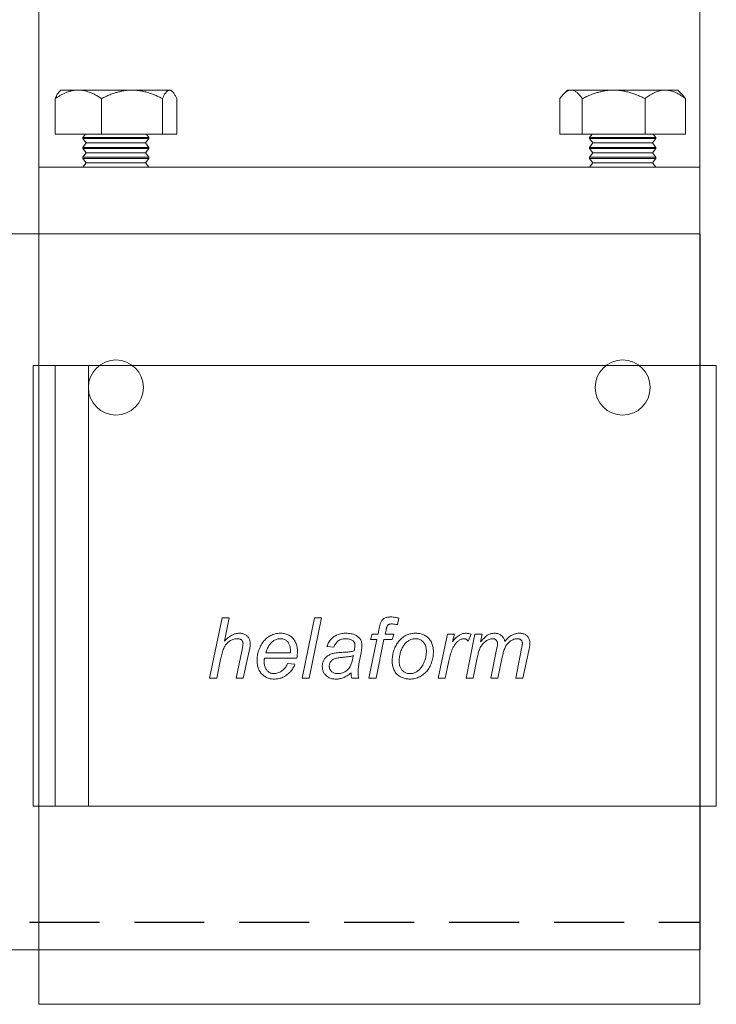
# Model space of a CAD drawing. Units: millimetres. Extents: x 30 to 954, y 29 to 683.
# Drawn here: x 771 to 802, y 518 to 562 of the extents above; entities that cross this region are included whole.
import ezdxf

# ---------------------------------------------------------------- set-up
doc = ezdxf.new("R2010")
doc.units = ezdxf.units.MM
doc.linetypes.add('DASHED2', pattern=[9.525, 6.35, -3.175])
doc.layers.add('Cuts', color=7, linetype='DASHED2')
doc.layers.add('Helaform', color=7, linetype='Continuous', lineweight=15)

# ---------------------------------------------------------------- blocks, each defined once
blk = doc.blocks.new('50120 End clip (side)')
at = {"layer": 'Helaform'}
for p, q in [((-61.5, 20), (0.5, 20)), ((-61.5, -20), (-61.5, 20)), ((-4.5, -20), (-4.5, 20)), ((-1.5, -20), (-1.5, 20)), ((0.5, 20), (0.5, -20)), ((0.5, -20), (-61.5, -20))]:
    blk.add_line(p, q, dxfattribs=at)
blk = doc.blocks.new('50071 Wall bracket (side)')
at = {"layer": 'Helaform', "color": 7, "linetype": 'Continuous', "lineweight": 15}
for p, q in [((-30, 0), (-30, -54)), ((30, -54), (30, 0)), ((-28, -47), (-28.132, -47.132)), ((-28, -47), (-26.413, -47)), ((-21.542, -47), (-26.413, -47)), ((-18.129, -47), (-21.542, -47)), ((-18, -47), (-18.129, -47)), ((-17.868, -47.132), (-18, -47)), ((18, -47), (17.659, -47.341)), ((18.319, -47), (18, -47)), ((22.182, -47), (18.319, -47)), ((26.863, -47), (22.182, -47)), ((26.863, -47), (28, -47)), ((28.341, -47.341), (28, -47)), ((-28.523, -51), (-28.523, -47.774)), ((-24.303, -51), (-24.303, -47.774)), ((-18.781, -51), (-18.781, -47.774)), ((-17.477, -51), (-17.477, -47.774)), ((17.304, -51), (17.304, -47.774)), ((19.335, -51), (19.335, -47.774)), ((25.03, -51), (25.03, -47.774)), ((28.696, -51), (28.696, -47.774)), ((-28.523, -51), (-24.303, -51)), ((-25.775, -51), (-26, -51.3)), ((-26, -51.3), (-26, -51.4)), ((-20.077, -51.3), (-26, -51.3)), ((-26, -51.4), (-25.7, -51.8)), ((-20.077, -51.4), (-26, -51.4)), ((-25.7, -51.8), (-26, -52.2)), ((-20.37, -51.8), (-25.7, -51.8)), ((-18.781, -51), (-24.303, -51)), ((-20.3, -51.8), (-20.37, -51.8)), ((-20.3, -51.8), (-20, -51.4)), ((-20, -52.2), (-20.3, -51.8)), ((-20, -51.3), (-20.225, -51)), ((-20, -51.3), (-20.077, -51.3)), ((-20, -51.4), (-20.077, -51.4)), ((-20, -51.4), (-20, -51.3)), ((-18.781, -51), (-17.477, -51)), ((17.304, -51), (19.335, -51)), ((25.03, -51), (19.335, -51)), ((20.225, -51), (20, -51.3)), ((20, -51.3), (20, -51.4)), ((26, -51.3), (20, -51.3)), ((20, -51.4), (20.3, -51.8)), ((26, -51.4), (20, -51.4)), ((20.3, -51.8), (20, -52.2)), ((25.7, -51.8), (20.3, -51.8)), ((28.696, -51), (25.03, -51)), ((25.7, -51.8), (26, -51.4)), ((26, -52.2), (25.7, -51.8)), ((26, -51.3), (25.775, -51)), ((26, -51.4), (26, -51.3)), ((-26, -52.2), (-26, -52.3)), ((-20.077, -52.2), (-26, -52.2)), ((-26, -52.3), (-25.7, -52.7)), ((-20.077, -52.3), (-26, -52.3)), ((-25.7, -52.7), (-26, -53.1)), ((-20.37, -52.7), (-25.7, -52.7)), ((-20.3, -52.7), (-20.37, -52.7)), ((-20.3, -52.7), (-20, -52.3)), ((-20, -53.1), (-20.3, -52.7)), ((-20, -52.2), (-20.077, -52.2)), ((-20, -52.3), (-20.077, -52.3)), ((-20, -52.3), (-20, -52.2)), ((20, -52.2), (20, -52.3)), ((26, -52.2), (20, -52.2)), ((20, -52.3), (20.3, -52.7)), ((26, -52.3), (20, -52.3)), ((20.3, -52.7), (20, -53.1)), ((25.7, -52.7), (20.3, -52.7)), ((25.7, -52.7), (26, -52.3)), ((26, -53.1), (25.7, -52.7)), ((26, -52.3), (26, -52.2)), ((-26, -53.1), (-26, -53.2)), ((-20.077, -53.1), (-26, -53.1)), ((-26, -53.2), (-25.7, -53.6)), ((-20.077, -53.2), (-26, -53.2)), ((-25.7, -53.6), (-26, -54)), ((-20.37, -53.6), (-25.7, -53.6)), ((-20.3, -53.6), (-20.37, -53.6)), ((-20.3, -53.6), (-20, -53.2)), ((-20, -54), (-20.3, -53.6)), ((-20, -53.1), (-20.077, -53.1)), ((-20, -53.2), (-20.077, -53.2)), ((-20, -53.2), (-20, -53.1)), ((20, -53.1), (20, -53.2)), ((26, -53.1), (20, -53.1)), ((20, -53.2), (20.3, -53.6)), ((26, -53.2), (20, -53.2)), ((20.3, -53.6), (20, -54)), ((25.7, -53.6), (20.3, -53.6)), ((25.7, -53.6), (26, -53.2)), ((26, -54), (25.7, -53.6)), ((26, -53.2), (26, -53.1)), ((-30, -54), (30, -54)), ((-30, -61), (-30, -54)), ((30, -61), (30, -54)), ((-30, -123), (-30, -61)), ((30, -123), (30, -61)), ((-14.49, -100.402), (-13.362, -94.902)), ((-13.362, -94.902), (-12.717, -94.902)), ((-12.717, -94.902), (-13.156, -97.041)), ((-6.095, -100.402), (-4.971, -94.902)), ((-4.326, -94.902), (-5.449, -100.402)), ((-4.971, -94.902), (-4.326, -94.902)), ((2.689, -94.944), (2.567, -95.531)), ((0.106, -96.876), (0.247, -96.382)), ((0.247, -96.382), (0.798, -96.382)), ((0.798, -96.382), (0.907, -95.836)), ((1.518, -96.023), (1.444, -96.382)), ((1.444, -96.382), (2.221, -96.382)), ((2.221, -96.382), (2.08, -96.876)), ((6.24, -100.402), (7.087, -96.382)), ((7.087, -96.382), (7.732, -96.382)), ((7.732, -96.382), (7.539, -97.073)), ((8.779, -100.402), (9.589, -96.382)), ((9.253, -96.382), (8.977, -97.017)), ((9.589, -96.382), (10.234, -96.382)), ((10.234, -96.382), (10.089, -97.1)), ((-0.035, -100.402), (0.674, -96.876)), ((0.674, -96.876), (0.106, -96.876)), ((1.321, -96.876), (0.61, -100.402)), ((2.08, -96.876), (1.321, -96.876)), ((-12.093, -100.402), (-11.571, -97.934)), ((-10.926, -98.063), (-11.447, -100.402)), ((-9.376, -98.075), (-7.16, -98.075)), ((-3.208, -97.581), (-3.843, -97.511)), ((-0.748, -98.093), (-0.934, -99.087)), ((11.035, -100.402), (11.582, -97.649)), ((13.292, -100.402), (13.827, -97.708)), ((14.491, -97.87), (13.937, -100.402)), ((-13.497, -98.705), (-13.845, -100.402)), ((-6.574, -98.568), (-9.484, -98.568)), ((-7.419, -99.062), (-6.765, -99.132)), ((7.219, -98.824), (6.887, -100.402)), ((9.8, -98.533), (9.423, -100.402)), ((12.073, -98.489), (11.681, -100.402)), ((-13.845, -100.402), (-14.49, -100.402)), ((-11.447, -100.402), (-12.093, -100.402)), ((-5.449, -100.402), (-6.095, -100.402)), ((-0.953, -100.402), (-1.593, -100.402)), ((0.61, -100.402), (-0.035, -100.402)), ((6.887, -100.402), (6.24, -100.402)), ((9.423, -100.402), (8.779, -100.402)), ((11.681, -100.402), (11.035, -100.402)), ((13.937, -100.402), (13.292, -100.402)), ((-30, -130), (-30, -123)), ((30, -130), (30, -123)), ((-30, -130), (30, -130))]:
    blk.add_line(p, q, dxfattribs=at)
for centre in [(-23, -74), (23, -74)]:
    blk.add_circle(centre, 2.5, dxfattribs=at)
for points, knots in [([(-26.413, -47), (-26.505, -47.003), (-26.688, -47.008), (-26.964, -47.052), (-27.238, -47.121), (-27.507, -47.216), (-27.769, -47.33), (-28.024, -47.462), (-28.276, -47.609), (-28.44, -47.719), (-28.523, -47.774)], [0, 0, 0, 0, 0.124812, 0.249632, 0.377029, 0.504441, 0.627765, 0.751102, 0.875546, 1, 1, 1, 1]), ([(-28.132, -47.134), (-28.139, -47.14), (-28.168, -47.167), (-28.221, -47.233), (-28.287, -47.327), (-28.349, -47.429), (-28.408, -47.535), (-28.466, -47.65), (-28.504, -47.732), (-28.523, -47.774)], [0, 0, 0, 0, 0.0459688, 0.2193952, 0.392731, 0.544213, 0.6957023, 0.8478495, 1, 1, 1, 1]), ([(-24.303, -47.774), (-24.398, -47.71), (-24.589, -47.584), (-24.882, -47.417), (-25.159, -47.282), (-25.419, -47.179), (-25.659, -47.102), (-25.903, -47.045), (-26.154, -47.007), (-26.325, -47.003), (-26.413, -47)], [0, 0, 0, 0, 0.144061, 0.288185, 0.432178, 0.543998, 0.656005, 0.767962, 0.879711, 1, 1, 1, 1]), ([(-24.303, -47.774), (-24.179, -47.71), (-23.929, -47.584), (-23.545, -47.417), (-23.183, -47.282), (-22.843, -47.179), (-22.528, -47.102), (-22.21, -47.045), (-21.881, -47.007), (-21.658, -47.003), (-21.542, -47)], [0, 0, 0, 0, 0.144061, 0.288186, 0.432179, 0.543998, 0.656006, 0.767962, 0.879711, 1, 1, 1, 1]), ([(-21.542, -47), (-21.422, -47.003), (-21.182, -47.008), (-20.821, -47.052), (-20.462, -47.121), (-20.109, -47.216), (-19.767, -47.33), (-19.433, -47.462), (-19.103, -47.609), (-18.888, -47.719), (-18.781, -47.774)], [0, 0, 0, 0, 0.1248127, 0.2496328, 0.3770292, 0.5044417, 0.6277653, 0.7511024, 0.8755464, 1, 1, 1, 1]), ([(-18.129, -47), (-18.152, -47.002), (-18.199, -47.006), (-18.269, -47.036), (-18.339, -47.083), (-18.409, -47.149), (-18.479, -47.232), (-18.545, -47.327), (-18.607, -47.429), (-18.666, -47.535), (-18.724, -47.65), (-18.762, -47.732), (-18.781, -47.774)], [0, 0, 0, 0, 0.103046, 0.206194, 0.309255, 0.415435, 0.521698, 0.627906, 0.720725, 0.813547, 0.906772, 1, 1, 1, 1]), ([(-17.477, -47.774), (-17.497, -47.73), (-17.537, -47.644), (-17.603, -47.515), (-17.674, -47.388), (-17.752, -47.268), (-17.833, -47.166), (-17.915, -47.085), (-17.999, -47.029), (-18.071, -47.003), (-18.114, -47.001), (-18.129, -47)], [0, 0, 0, 0, 0.09744, 0.194966, 0.316255, 0.437602, 0.558846, 0.683927, 0.809138, 0.934174, 1, 1, 1, 1]), ([(18.319, -47), (18.275, -47.003), (18.187, -47.008), (18.054, -47.052), (17.922, -47.121), (17.793, -47.216), (17.667, -47.33), (17.544, -47.462), (17.423, -47.609), (17.344, -47.719), (17.304, -47.774)], [0, 0, 0, 0, 0.124812, 0.249632, 0.377028, 0.504441, 0.627765, 0.751102, 0.875546, 1, 1, 1, 1]), ([(19.335, -47.774), (19.289, -47.71), (19.197, -47.584), (19.056, -47.417), (18.923, -47.282), (18.798, -47.179), (18.682, -47.102), (18.565, -47.045), (18.444, -47.007), (18.362, -47.003), (18.319, -47)], [0, 0, 0, 0, 0.1440616, 0.2881863, 0.4321786, 0.5439983, 0.6560058, 0.7679623, 0.8797104, 1, 1, 1, 1]), ([(19.335, -47.774), (19.463, -47.71), (19.72, -47.584), (20.116, -47.417), (20.49, -47.282), (20.841, -47.179), (21.165, -47.102), (21.493, -47.045), (21.833, -47.007), (22.063, -47.003), (22.182, -47)], [0, 0, 0, 0, 0.144061, 0.288186, 0.432178, 0.543998, 0.656006, 0.767962, 0.87971, 1, 1, 1, 1]), ([(22.182, -47), (22.306, -47.003), (22.554, -47.008), (22.926, -47.052), (23.296, -47.121), (23.66, -47.216), (24.013, -47.33), (24.358, -47.462), (24.697, -47.609), (24.919, -47.719), (25.03, -47.774)], [0, 0, 0, 0, 0.124813, 0.249632, 0.377028, 0.504441, 0.627765, 0.751102, 0.875546, 1, 1, 1, 1]), ([(25.03, -47.774), (25.086, -47.73), (25.198, -47.644), (25.382, -47.515), (25.584, -47.388), (25.803, -47.268), (26.029, -47.166), (26.261, -47.085), (26.498, -47.029), (26.699, -47.003), (26.821, -47.001), (26.863, -47)], [0, 0, 0, 0, 0.09744, 0.194967, 0.316255, 0.437602, 0.558847, 0.683927, 0.809138, 0.934173, 1, 1, 1, 1]), ([(26.863, -47), (26.929, -47.002), (27.06, -47.006), (27.257, -47.036), (27.454, -47.083), (27.651, -47.149), (27.848, -47.232), (28.033, -47.327), (28.208, -47.429), (28.373, -47.535), (28.536, -47.65), (28.642, -47.732), (28.696, -47.774)], [0, 0, 0, 0, 0.103047, 0.206193, 0.309255, 0.415434, 0.521699, 0.627905, 0.720725, 0.813546, 0.906771, 1, 1, 1, 1]), ([(28.341, -47.342), (28.379, -47.381), (28.459, -47.464), (28.577, -47.609), (28.656, -47.719), (28.696, -47.774)], [0, 0, 0, 0, 0.316156, 0.658067, 1, 1, 1, 1]), ([(0.907, -95.836), (0.916, -95.793), (0.934, -95.708), (0.964, -95.582), (0.999, -95.456), (1.041, -95.333), (1.093, -95.212), (1.17, -95.106), (1.27, -95.015), (1.386, -94.937), (1.519, -94.882), (1.66, -94.851), (1.802, -94.834), (1.898, -94.832), (1.946, -94.831)], [0, 0, 0, 0, 0.0800172, 0.1600366, 0.2400489, 0.320072, 0.4000697, 0.4799821, 0.5599859, 0.6479606, 0.735923, 0.8239724, 0.9119667, 1, 1, 1, 1]), ([(1.994, -95.466), (1.96, -95.467), (1.891, -95.468), (1.803, -95.493), (1.731, -95.529), (1.679, -95.575), (1.635, -95.643), (1.598, -95.726), (1.566, -95.824), (1.541, -95.923), (1.526, -95.99), (1.518, -96.023)], [0, 0, 0, 0, 0.124941, 0.249914, 0.333266, 0.416493, 0.499991, 0.62498, 0.749982, 0.875017, 1, 1, 1, 1]), ([(1.946, -94.831), (2.016, -94.834), (2.157, -94.84), (2.35, -94.874), (2.528, -94.906), (2.636, -94.931), (2.689, -94.944)], [0, 0, 0, 0, 0.279926, 0.559933, 0.779958, 1, 1, 1, 1]), ([(2.567, -95.531), (2.514, -95.521), (2.408, -95.501), (2.259, -95.482), (2.121, -95.469), (2.037, -95.467), (1.994, -95.466)], [0, 0, 0, 0, 0.280002, 0.56, 0.780004, 1, 1, 1, 1]), ([(-13.156, -97.041), (-13.105, -96.989), (-13.002, -96.884), (-12.84, -96.735), (-12.666, -96.599), (-12.503, -96.496), (-12.354, -96.424), (-12.224, -96.375), (-12.091, -96.338), (-11.954, -96.318), (-11.861, -96.314), (-11.815, -96.312)], [0, 0, 0, 0, 0.139996, 0.279991, 0.419972, 0.559951, 0.647948, 0.735988, 0.823989, 0.91199, 1, 1, 1, 1]), ([(-11.815, -96.312), (-11.766, -96.313), (-11.666, -96.316), (-11.518, -96.338), (-11.374, -96.38), (-11.238, -96.443), (-11.116, -96.53), (-11.012, -96.634), (-10.93, -96.753), (-10.867, -96.879), (-10.827, -97.015), (-10.803, -97.154), (-10.801, -97.248), (-10.799, -97.295)], [0, 0, 0, 0, 0.093368, 0.186719, 0.280047, 0.373393, 0.466689, 0.559963, 0.647925, 0.735975, 0.823969, 0.911966, 1, 1, 1, 1]), ([(-10.189, -98.785), (-10.187, -98.71), (-10.184, -98.559), (-10.156, -98.333), (-10.11, -98.111), (-10.046, -97.893), (-9.966, -97.683), (-9.872, -97.479), (-9.763, -97.285), (-9.64, -97.099), (-9.496, -96.926), (-9.334, -96.769), (-9.153, -96.631), (-8.956, -96.517), (-8.747, -96.426), (-8.53, -96.36), (-8.305, -96.319), (-8.154, -96.314), (-8.078, -96.312)], [0, 0, 0, 0, 0.062722, 0.125458, 0.188183, 0.250907, 0.313637, 0.375248, 0.436849, 0.498459, 0.560056, 0.622911, 0.68575, 0.748607, 0.81145, 0.874306, 0.937156, 1, 1, 1, 1]), ([(-8.078, -96.312), (-8.018, -96.313), (-7.898, -96.315), (-7.72, -96.34), (-7.545, -96.383), (-7.376, -96.446), (-7.217, -96.53), (-7.071, -96.636), (-6.939, -96.758), (-6.822, -96.899), (-6.723, -97.056), (-6.643, -97.227), (-6.586, -97.407), (-6.548, -97.591), (-6.526, -97.779), (-6.524, -97.904), (-6.522, -97.967)], [0, 0, 0, 0, 0.070007, 0.140017, 0.21001, 0.280025, 0.349994, 0.42, 0.489996, 0.559984, 0.633332, 0.706636, 0.779981, 0.853315, 0.926658, 1, 1, 1, 1]), ([(-3.843, -97.511), (-3.818, -97.444), (-3.769, -97.312), (-3.67, -97.123), (-3.55, -96.948), (-3.412, -96.786), (-3.25, -96.648), (-3.076, -96.533), (-2.89, -96.446), (-2.701, -96.381), (-2.504, -96.342), (-2.306, -96.315), (-2.172, -96.313), (-2.105, -96.312)], [0, 0, 0, 0, 0.093346, 0.186679, 0.280011, 0.37333, 0.466649, 0.559963, 0.647954, 0.735956, 0.823965, 0.911989, 1, 1, 1, 1]), ([(-2.105, -96.312), (-2.031, -96.314), (-1.882, -96.317), (-1.659, -96.348), (-1.472, -96.397), (-1.32, -96.454), (-1.202, -96.514), (-1.089, -96.583), (-1.02, -96.638), (-0.986, -96.666)], [0, 0, 0, 0, 0.186657, 0.373325, 0.559945, 0.669945, 0.779979, 0.889983, 1, 1, 1, 1]), ([(2.76, -96.942), (2.802, -96.897), (2.887, -96.807), (3.029, -96.688), (3.181, -96.582), (3.344, -96.495), (3.514, -96.424), (3.69, -96.372), (3.868, -96.337), (4.049, -96.316), (4.17, -96.313), (4.231, -96.312)], [0, 0, 0, 0, 0.112011, 0.223977, 0.336016, 0.447975, 0.560017, 0.669972, 0.780027, 0.889982, 1, 1, 1, 1]), ([(4.231, -96.312), (4.291, -96.313), (4.412, -96.316), (4.593, -96.34), (4.769, -96.383), (4.94, -96.447), (5.101, -96.531), (5.25, -96.636), (5.384, -96.76), (5.505, -96.899), (5.606, -97.058), (5.69, -97.229), (5.75, -97.41), (5.79, -97.596), (5.814, -97.785), (5.816, -97.912), (5.817, -97.976)], [0, 0, 0, 0, 0.070007, 0.140017, 0.210007, 0.280023, 0.349998, 0.420005, 0.489998, 0.559989, 0.633325, 0.706651, 0.779978, 0.853317, 0.926658, 1, 1, 1, 1]), ([(7.539, -97.073), (7.585, -97.021), (7.676, -96.917), (7.821, -96.768), (7.976, -96.63), (8.122, -96.521), (8.256, -96.44), (8.375, -96.385), (8.499, -96.343), (8.627, -96.318), (8.714, -96.314), (8.758, -96.312)], [0, 0, 0, 0, 0.139993, 0.279977, 0.419969, 0.559941, 0.647964, 0.735959, 0.824012, 0.911979, 1, 1, 1, 1]), ([(8.758, -96.312), (8.805, -96.313), (8.898, -96.317), (9.064, -96.34), (9.181, -96.367), (9.253, -96.382)], [0, 0, 0, 0, 0.279964, 0.560032, 1, 1, 1, 1]), ([(10.089, -97.1), (10.126, -97.055), (10.202, -96.965), (10.321, -96.836), (10.445, -96.713), (10.578, -96.598), (10.71, -96.502), (10.842, -96.429), (10.97, -96.376), (11.102, -96.339), (11.239, -96.317), (11.331, -96.314), (11.377, -96.312)], [0, 0, 0, 0, 0.111998, 0.224001, 0.335991, 0.447976, 0.559908, 0.647951, 0.735923, 0.824004, 0.911965, 1, 1, 1, 1]), ([(11.377, -96.312), (11.425, -96.314), (11.521, -96.317), (11.664, -96.343), (11.801, -96.392), (11.927, -96.463), (12.04, -96.553), (12.135, -96.661), (12.21, -96.782), (12.265, -96.914), (12.288, -97.005), (12.3, -97.051)], [0, 0, 0, 0, 0.11202, 0.223983, 0.335999, 0.447998, 0.560006, 0.669968, 0.780042, 0.889964, 1, 1, 1, 1]), ([(12.3, -97.051), (12.337, -97.006), (12.412, -96.917), (12.531, -96.79), (12.661, -96.673), (12.801, -96.568), (12.94, -96.483), (13.075, -96.418), (13.204, -96.372), (13.337, -96.336), (13.473, -96.316), (13.564, -96.313), (13.61, -96.312)], [0, 0, 0, 0, 0.111998, 0.223973, 0.335978, 0.447969, 0.559966, 0.647978, 0.735956, 0.82405, 0.911957, 1, 1, 1, 1]), ([(13.61, -96.312), (13.659, -96.313), (13.755, -96.316), (13.9, -96.335), (14.041, -96.372), (14.174, -96.432), (14.295, -96.515), (14.393, -96.62), (14.468, -96.738), (14.523, -96.864), (14.557, -96.997), (14.578, -97.133), (14.58, -97.225), (14.581, -97.27)], [0, 0, 0, 0, 0.093377, 0.186727, 0.280072, 0.373338, 0.466623, 0.559963, 0.647958, 0.73593, 0.823926, 0.91198, 1, 1, 1, 1]), ([(-11.968, -96.806), (-12.024, -96.808), (-12.136, -96.813), (-12.301, -96.847), (-12.46, -96.904), (-12.61, -96.98), (-12.749, -97.073), (-12.876, -97.18), (-12.989, -97.3), (-13.087, -97.434), (-13.18, -97.598), (-13.262, -97.793), (-13.335, -98.018), (-13.397, -98.245), (-13.45, -98.474), (-13.481, -98.628), (-13.497, -98.705)], [0, 0, 0, 0, 0.0627263, 0.1254377, 0.1881715, 0.2508917, 0.3136248, 0.3752315, 0.4368392, 0.4984517, 0.5600593, 0.6480212, 0.7360152, 0.8240078, 0.9120037, 1, 1, 1, 1]), ([(-11.458, -97.258), (-11.459, -97.23), (-11.461, -97.172), (-11.484, -97.088), (-11.523, -97.01), (-11.576, -96.941), (-11.642, -96.886), (-11.718, -96.846), (-11.8, -96.821), (-11.884, -96.808), (-11.94, -96.806), (-11.968, -96.806)], [0, 0, 0, 0, 0.112026, 0.223957, 0.335962, 0.447948, 0.55995, 0.669923, 0.780031, 0.889936, 1, 1, 1, 1]), ([(-11.571, -97.934), (-11.557, -97.871), (-11.531, -97.746), (-11.499, -97.571), (-11.47, -97.409), (-11.462, -97.308), (-11.458, -97.258)], [0, 0, 0, 0, 0.280042, 0.560075, 0.78008, 1, 1, 1, 1]), ([(-10.799, -97.295), (-10.805, -97.367), (-10.815, -97.512), (-10.863, -97.768), (-10.902, -97.951), (-10.926, -98.063)], [0, 0, 0, 0, 0.2798746, 0.5599195, 1, 1, 1, 1]), ([(-8.06, -96.806), (-8.113, -96.807), (-8.218, -96.811), (-8.373, -96.845), (-8.521, -96.902), (-8.661, -96.976), (-8.788, -97.07), (-8.907, -97.174), (-9.014, -97.297), (-9.111, -97.435), (-9.195, -97.587), (-9.266, -97.745), (-9.328, -97.908), (-9.36, -98.019), (-9.376, -98.075)], [0, 0, 0, 0, 0.079951, 0.159968, 0.239959, 0.319941, 0.399948, 0.479941, 0.559939, 0.647925, 0.735965, 0.823954, 0.911984, 1, 1, 1, 1]), ([(-7.157, -97.916), (-7.158, -97.866), (-7.161, -97.765), (-7.177, -97.615), (-7.209, -97.468), (-7.259, -97.325), (-7.329, -97.191), (-7.421, -97.074), (-7.527, -96.975), (-7.647, -96.897), (-7.779, -96.844), (-7.918, -96.81), (-8.013, -96.807), (-8.06, -96.806)], [0, 0, 0, 0, 0.093382, 0.186738, 0.280119, 0.373464, 0.466744, 0.560077, 0.648065, 0.736055, 0.824003, 0.911984, 1, 1, 1, 1]), ([(-2.143, -96.806), (-2.196, -96.807), (-2.302, -96.81), (-2.46, -96.836), (-2.613, -96.883), (-2.756, -96.956), (-2.883, -97.052), (-2.993, -97.166), (-3.083, -97.294), (-3.155, -97.434), (-3.191, -97.532), (-3.208, -97.581)], [0, 0, 0, 0, 0.112049, 0.223948, 0.336068, 0.447971, 0.560028, 0.669979, 0.780028, 0.889979, 1, 1, 1, 1]), ([(-1.472, -97.007), (-1.507, -96.98), (-1.578, -96.925), (-1.701, -96.87), (-1.837, -96.833), (-1.985, -96.809), (-2.09, -96.807), (-2.143, -96.806)], [0, 0, 0, 0, 0.1865248, 0.3731646, 0.5598932, 0.7798883, 1, 1, 1, 1]), ([(-1.304, -97.405), (-1.305, -97.377), (-1.307, -97.322), (-1.322, -97.239), (-1.354, -97.157), (-1.401, -97.075), (-1.448, -97.03), (-1.472, -97.007)], [0, 0, 0, 0, 0.186972, 0.373048, 0.560286, 0.779913, 1, 1, 1, 1]), ([(-1.368, -97.9), (-1.359, -97.854), (-1.341, -97.762), (-1.313, -97.598), (-1.308, -97.478), (-1.304, -97.405)], [0, 0, 0, 0, 0.280033, 0.56007, 1, 1, 1, 1]), ([(-0.986, -96.666), (-0.959, -96.69), (-0.904, -96.738), (-0.833, -96.822), (-0.774, -96.914), (-0.726, -97.015), (-0.694, -97.123), (-0.672, -97.236), (-0.671, -97.313), (-0.67, -97.351)], [0, 0, 0, 0, 0.140008, 0.280026, 0.419998, 0.560046, 0.70661, 0.853348, 1, 1, 1, 1]), ([(-0.67, -97.351), (-0.671, -97.421), (-0.674, -97.56), (-0.701, -97.808), (-0.73, -97.985), (-0.748, -98.093)], [0, 0, 0, 0, 0.2799767, 0.560035, 1, 1, 1, 1]), ([(2.08, -98.871), (2.082, -98.793), (2.085, -98.637), (2.107, -98.403), (2.146, -98.172), (2.202, -97.944), (2.277, -97.723), (2.371, -97.511), (2.482, -97.309), (2.611, -97.118), (2.71, -97.001), (2.76, -96.942)], [0, 0, 0, 0, 0.112007, 0.223989, 0.336004, 0.448004, 0.56, 0.669999, 0.780012, 0.889994, 1, 1, 1, 1]), ([(4.209, -96.806), (4.161, -96.807), (4.064, -96.811), (3.921, -96.835), (3.782, -96.878), (3.651, -96.938), (3.527, -97.014), (3.406, -97.108), (3.289, -97.221), (3.178, -97.35), (3.079, -97.49), (2.987, -97.646), (2.906, -97.821), (2.84, -98.013), (2.789, -98.21), (2.75, -98.409), (2.721, -98.61), (2.717, -98.745), (2.715, -98.813)], [0, 0, 0, 0, 0.052274, 0.104534, 0.156813, 0.209074, 0.261353, 0.313615, 0.375218, 0.436822, 0.498414, 0.560034, 0.633338, 0.706689, 0.780008, 0.853346, 0.926676, 1, 1, 1, 1]), ([(5.183, -97.963), (5.182, -97.91), (5.179, -97.805), (5.159, -97.647), (5.122, -97.492), (5.066, -97.343), (4.986, -97.204), (4.886, -97.084), (4.772, -96.982), (4.645, -96.901), (4.505, -96.845), (4.359, -96.81), (4.259, -96.807), (4.209, -96.806)], [0, 0, 0, 0, 0.093365, 0.18676, 0.280072, 0.373394, 0.466764, 0.560071, 0.648058, 0.736063, 0.824003, 0.911998, 1, 1, 1, 1]), ([(8.595, -96.806), (8.551, -96.808), (8.464, -96.814), (8.34, -96.857), (8.225, -96.917), (8.117, -96.991), (8.008, -97.081), (7.9, -97.188), (7.793, -97.312), (7.701, -97.446), (7.605, -97.616), (7.51, -97.824), (7.418, -98.068), (7.343, -98.318), (7.274, -98.569), (7.237, -98.739), (7.219, -98.824)], [0, 0, 0, 0, 0.049937, 0.099943, 0.14993, 0.19993, 0.249931, 0.312441, 0.374938, 0.437445, 0.499954, 0.599956, 0.699964, 0.799977, 0.899985, 1, 1, 1, 1]), ([(8.977, -97.017), (8.959, -96.996), (8.921, -96.954), (8.858, -96.897), (8.792, -96.855), (8.726, -96.825), (8.661, -96.81), (8.617, -96.807), (8.595, -96.806)], [0, 0, 0, 0, 0.186817, 0.37296, 0.559951, 0.707012, 0.852944, 1, 1, 1, 1]), ([(11.213, -96.806), (11.156, -96.809), (11.043, -96.815), (10.88, -96.866), (10.725, -96.937), (10.58, -97.024), (10.445, -97.128), (10.324, -97.247), (10.219, -97.38), (10.118, -97.535), (10.031, -97.714), (9.956, -97.913), (9.895, -98.118), (9.842, -98.324), (9.814, -98.463), (9.8, -98.533)], [0, 0, 0, 0, 0.069965, 0.139982, 0.209983, 0.279981, 0.350004, 0.420003, 0.490022, 0.560039, 0.648009, 0.736, 0.823999, 0.911995, 1, 1, 1, 1]), ([(11.641, -97.251), (11.64, -97.218), (11.637, -97.153), (11.611, -97.059), (11.564, -96.973), (11.502, -96.906), (11.434, -96.857), (11.364, -96.826), (11.289, -96.809), (11.238, -96.807), (11.213, -96.806)], [0, 0, 0, 0, 0.140006, 0.279978, 0.419865, 0.55989, 0.669846, 0.779971, 0.889917, 1, 1, 1, 1]), ([(11.582, -97.649), (11.597, -97.576), (11.618, -97.473), (11.638, -97.339), (11.64, -97.28), (11.641, -97.251)], [0, 0, 0, 0, 0.559964, 0.780035, 1, 1, 1, 1]), ([(13.439, -96.806), (13.384, -96.808), (13.274, -96.814), (13.113, -96.86), (12.962, -96.928), (12.819, -97.012), (12.686, -97.111), (12.567, -97.227), (12.462, -97.355), (12.367, -97.508), (12.286, -97.685), (12.219, -97.882), (12.163, -98.083), (12.113, -98.285), (12.087, -98.421), (12.073, -98.489)], [0, 0, 0, 0, 0.06998, 0.139996, 0.209989, 0.280006, 0.35001, 0.420022, 0.490033, 0.560041, 0.648, 0.735991, 0.823992, 0.911996, 1, 1, 1, 1]), ([(13.898, -97.235), (13.896, -97.209), (13.894, -97.156), (13.878, -97.077), (13.845, -97.004), (13.798, -96.939), (13.732, -96.88), (13.646, -96.834), (13.544, -96.81), (13.474, -96.807), (13.439, -96.806)], [0, 0, 0, 0, 0.112046, 0.224093, 0.336077, 0.448144, 0.560154, 0.7067, 0.853318, 1, 1, 1, 1]), ([(13.827, -97.708), (13.845, -97.62), (13.869, -97.498), (13.893, -97.34), (13.896, -97.27), (13.898, -97.235)], [0, 0, 0, 0, 0.559969, 0.780031, 1, 1, 1, 1]), ([(14.581, -97.27), (14.578, -97.327), (14.572, -97.44), (14.538, -97.64), (14.509, -97.783), (14.491, -97.87)], [0, 0, 0, 0, 0.2799171, 0.5599922, 1, 1, 1, 1]), ([(-7.16, -98.075), (-7.16, -98.045), (-7.158, -97.992), (-7.157, -97.939), (-7.157, -97.916)], [0, 0, 0, 0, 0.56, 1, 1, 1, 1]), ([(-6.522, -97.967), (-6.524, -98.023), (-6.527, -98.136), (-6.54, -98.337), (-6.561, -98.481), (-6.574, -98.568)], [0, 0, 0, 0, 0.280156, 0.559938, 1, 1, 1, 1]), ([(-4.266, -99.325), (-4.265, -99.276), (-4.263, -99.179), (-4.237, -99.034), (-4.196, -98.893), (-4.134, -98.76), (-4.055, -98.637), (-3.963, -98.523), (-3.853, -98.418), (-3.726, -98.326), (-3.584, -98.25), (-3.435, -98.189), (-3.281, -98.14), (-3.176, -98.118), (-3.123, -98.108)], [0, 0, 0, 0, 0.0800205, 0.1599945, 0.24003, 0.3200084, 0.4000162, 0.4800199, 0.5600118, 0.6480022, 0.7359943, 0.8239999, 0.9119907, 1, 1, 1, 1]), ([(-3.123, -98.108), (-3.042, -98.096), (-2.878, -98.072), (-2.63, -98.055), (-2.382, -98.04), (-2.152, -98.033), (-1.94, -98.015), (-1.746, -97.993), (-1.554, -97.961), (-1.43, -97.92), (-1.368, -97.9)], [0, 0, 0, 0, 0.139986, 0.280001, 0.420025, 0.560051, 0.670067, 0.780083, 0.89008, 1, 1, 1, 1]), ([(-2.856, -99.979), (-2.8, -99.976), (-2.688, -99.971), (-2.522, -99.938), (-2.364, -99.882), (-2.212, -99.809), (-2.071, -99.718), (-1.942, -99.609), (-1.831, -99.482), (-1.738, -99.339), (-1.664, -99.182), (-1.603, -99.017), (-1.554, -98.848), (-1.514, -98.677), (-1.48, -98.504), (-1.461, -98.388), (-1.452, -98.33)], [0, 0, 0, 0, 0.070002, 0.140003, 0.210004, 0.280016, 0.350012, 0.420038, 0.490021, 0.560045, 0.633353, 0.706685, 0.780008, 0.853335, 0.926669, 1, 1, 1, 1]), ([(-1.452, -98.33), (-1.502, -98.35), (-1.602, -98.39), (-1.761, -98.427), (-1.994, -98.456), (-2.174, -98.472), (-2.3, -98.482)], [0, 0, 0, 0, 0.1866548, 0.3733303, 0.5599842, 1, 1, 1, 1]), ([(5.817, -97.976), (5.816, -98.052), (5.813, -98.205), (5.788, -98.433), (5.748, -98.659), (5.687, -98.881), (5.614, -99.097), (5.52, -99.304), (5.412, -99.502), (5.284, -99.687), (5.136, -99.86), (4.967, -100.014), (4.78, -100.149), (4.58, -100.262), (4.369, -100.354), (4.149, -100.423), (3.922, -100.464), (3.769, -100.47), (3.692, -100.472)], [0, 0, 0, 0, 0.062727, 0.125462, 0.188186, 0.250915, 0.313642, 0.375249, 0.436854, 0.498457, 0.560043, 0.622904, 0.685742, 0.748602, 0.811453, 0.874313, 0.937165, 1, 1, 1, 1]), ([(5.065, -98.691), (5.084, -98.624), (5.123, -98.492), (5.158, -98.302), (5.178, -98.126), (5.181, -98.018), (5.183, -97.963)], [0, 0, 0, 0, 0.2799854, 0.5600105, 0.7799835, 1, 1, 1, 1]), ([(-8.63, -100.472), (-8.69, -100.47), (-8.811, -100.466), (-8.991, -100.439), (-9.166, -100.392), (-9.335, -100.325), (-9.495, -100.239), (-9.643, -100.135), (-9.774, -100.008), (-9.891, -99.865), (-9.986, -99.704), (-10.064, -99.531), (-10.121, -99.349), (-10.162, -99.164), (-10.184, -98.975), (-10.187, -98.849), (-10.189, -98.785)], [0, 0, 0, 0, 0.070003, 0.139984, 0.209997, 0.279988, 0.350012, 0.419987, 0.490008, 0.560009, 0.633334, 0.706682, 0.779994, 0.853361, 0.926654, 1, 1, 1, 1]), ([(-9.484, -98.568), (-9.494, -98.587), (-9.515, -98.625), (-9.538, -98.681), (-9.552, -98.735), (-9.553, -98.769), (-9.554, -98.786)], [0, 0, 0, 0, 0.280005, 0.559985, 0.780018, 1, 1, 1, 1]), ([(-9.554, -98.786), (-9.553, -98.839), (-9.551, -98.943), (-9.535, -99.099), (-9.506, -99.253), (-9.456, -99.402), (-9.391, -99.545), (-9.306, -99.663), (-9.213, -99.761), (-9.117, -99.838), (-9.012, -99.902), (-8.897, -99.946), (-8.776, -99.975), (-8.694, -99.977), (-8.653, -99.979)], [0, 0, 0, 0, 0.093361, 0.186725, 0.28008, 0.373405, 0.466739, 0.560013, 0.633348, 0.706709, 0.780014, 0.853345, 0.926668, 1, 1, 1, 1]), ([(-8.653, -99.979), (-8.592, -99.976), (-8.471, -99.971), (-8.294, -99.921), (-8.126, -99.851), (-7.969, -99.757), (-7.824, -99.648), (-7.697, -99.519), (-7.587, -99.378), (-7.493, -99.225), (-7.444, -99.116), (-7.419, -99.062)], [0, 0, 0, 0, 0.112008, 0.224043, 0.336061, 0.448086, 0.560029, 0.670015, 0.780018, 0.890017, 1, 1, 1, 1]), ([(-6.765, -99.132), (-6.786, -99.194), (-6.827, -99.319), (-6.924, -99.49), (-7.033, -99.653), (-7.161, -99.802), (-7.299, -99.941), (-7.447, -100.07), (-7.6, -100.184), (-7.762, -100.275), (-7.925, -100.35), (-8.096, -100.406), (-8.272, -100.446), (-8.45, -100.468), (-8.57, -100.471), (-8.63, -100.472)], [0, 0, 0, 0, 0.0799649, 0.1599625, 0.2399559, 0.3199511, 0.399958, 0.4799701, 0.5599587, 0.6333, 0.7066424, 0.7799746, 0.8533161, 0.9266576, 1, 1, 1, 1]), ([(-2.3, -98.482), (-2.358, -98.488), (-2.474, -98.5), (-2.647, -98.521), (-2.819, -98.548), (-2.99, -98.581), (-3.138, -98.622), (-3.258, -98.674), (-3.351, -98.731), (-3.436, -98.8), (-3.505, -98.885), (-3.56, -98.98), (-3.601, -99.081), (-3.627, -99.187), (-3.63, -99.26), (-3.631, -99.297)], [0, 0, 0, 0, 0.1000023, 0.2000119, 0.3000096, 0.3999999, 0.4999564, 0.5624638, 0.6249796, 0.6874889, 0.7499914, 0.812498, 0.8749958, 0.9374964, 1, 1, 1, 1]), ([(-0.934, -99.087), (-0.947, -99.159), (-0.973, -99.302), (-1, -99.502), (-1.018, -99.688), (-1.021, -99.803), (-1.022, -99.86)], [0, 0, 0, 0, 0.280003, 0.559997, 0.780008, 1, 1, 1, 1]), ([(3.692, -100.472), (3.632, -100.471), (3.513, -100.467), (3.335, -100.444), (3.161, -100.401), (2.992, -100.342), (2.83, -100.264), (2.678, -100.169), (2.539, -100.056), (2.415, -99.922), (2.308, -99.77), (2.22, -99.604), (2.155, -99.427), (2.11, -99.245), (2.085, -99.059), (2.082, -98.934), (2.08, -98.871)], [0, 0, 0, 0, 0.070014, 0.139974, 0.210009, 0.279997, 0.350003, 0.420006, 0.490013, 0.560007, 0.633343, 0.706681, 0.779991, 0.853364, 0.926652, 1, 1, 1, 1]), ([(2.715, -98.813), (2.715, -98.859), (2.717, -98.95), (2.732, -99.087), (2.755, -99.222), (2.793, -99.354), (2.846, -99.481), (2.917, -99.599), (3.009, -99.708), (3.119, -99.805), (3.248, -99.885), (3.389, -99.94), (3.538, -99.973), (3.638, -99.977), (3.689, -99.979)], [0, 0, 0, 0, 0.080031, 0.16006, 0.240079, 0.320102, 0.400111, 0.480103, 0.560082, 0.648099, 0.736055, 0.824015, 0.912019, 1, 1, 1, 1]), ([(3.689, -99.979), (3.743, -99.977), (3.851, -99.972), (4.008, -99.934), (4.161, -99.88), (4.304, -99.803), (4.436, -99.709), (4.554, -99.598), (4.676, -99.463), (4.796, -99.3), (4.905, -99.106), (4.995, -98.902), (5.042, -98.761), (5.065, -98.691)], [0, 0, 0, 0, 0.079981, 0.159963, 0.239949, 0.319935, 0.399932, 0.479938, 0.559931, 0.669916, 0.779952, 0.88995, 1, 1, 1, 1]), ([(-3.036, -100.472), (-3.095, -100.47), (-3.213, -100.467), (-3.388, -100.439), (-3.557, -100.388), (-3.717, -100.314), (-3.863, -100.213), (-3.983, -100.1), (-4.076, -99.981), (-4.148, -99.862), (-4.203, -99.735), (-4.241, -99.601), (-4.262, -99.464), (-4.265, -99.371), (-4.266, -99.325)], [0, 0, 0, 0, 0.093358, 0.186684, 0.280011, 0.373333, 0.46664, 0.559937, 0.63328, 0.706614, 0.779965, 0.853294, 0.926649, 1, 1, 1, 1]), ([(-3.631, -99.297), (-3.63, -99.333), (-3.627, -99.405), (-3.605, -99.512), (-3.563, -99.613), (-3.506, -99.707), (-3.433, -99.788), (-3.343, -99.86), (-3.234, -99.916), (-3.111, -99.955), (-2.984, -99.974), (-2.898, -99.977), (-2.856, -99.979)], [0, 0, 0, 0, 0.093401, 0.186571, 0.280045, 0.373326, 0.466695, 0.560095, 0.669986, 0.78011, 0.889959, 1, 1, 1, 1]), ([(-1.657, -99.91), (-1.712, -99.955), (-1.822, -100.046), (-1.997, -100.168), (-2.182, -100.275), (-2.363, -100.356), (-2.538, -100.412), (-2.702, -100.446), (-2.869, -100.469), (-2.981, -100.471), (-3.036, -100.472)], [0, 0, 0, 0, 0.140005, 0.280003, 0.419997, 0.559985, 0.669971, 0.780003, 0.889984, 1, 1, 1, 1]), ([(-1.593, -100.402), (-1.603, -100.356), (-1.621, -100.266), (-1.643, -100.102), (-1.652, -99.983), (-1.657, -99.91)], [0, 0, 0, 0, 0.279981, 0.56002, 1, 1, 1, 1]), ([(-1.022, -99.86), (-1.02, -99.911), (-1.016, -100.013), (-0.992, -100.194), (-0.968, -100.323), (-0.953, -100.402)], [0, 0, 0, 0, 0.279934, 0.560035, 1, 1, 1, 1])]:
    blk.add_open_spline(points, degree=3, knots=knots, dxfattribs=at)
blk = doc.blocks.new('50022 Track (side)')
at = {"layer": 'Cuts'}
blk.add_line((0, 2.492), (1442, 2.492), dxfattribs=at)
at = {"layer": 'Helaform'}
for p, q in [((0, 65), (1442, 65)), ((1442, 65), (1442, 0)), ((1442, 0), (0, 0))]:
    blk.add_line(p, q, dxfattribs=at)

msp = doc.modelspace()

# ---------------------------------------------------------------- block references
at = {"layer": 'Helaform', "yscale": 0.5, "zscale": 0.5}
for name, p, xscale in [('50071 Wall bracket (side)', (786.7322, 582.5131), 0.5), ('50022 Track (side)', (80.7435, 519.992), 0.5), ('50120 End clip (side)', (771.7321, 536.5131), -0.5)]:
    msp.add_blockref(name, p, dxfattribs=dict(at, xscale=xscale))

doc.saveas('drawing.dxf')
